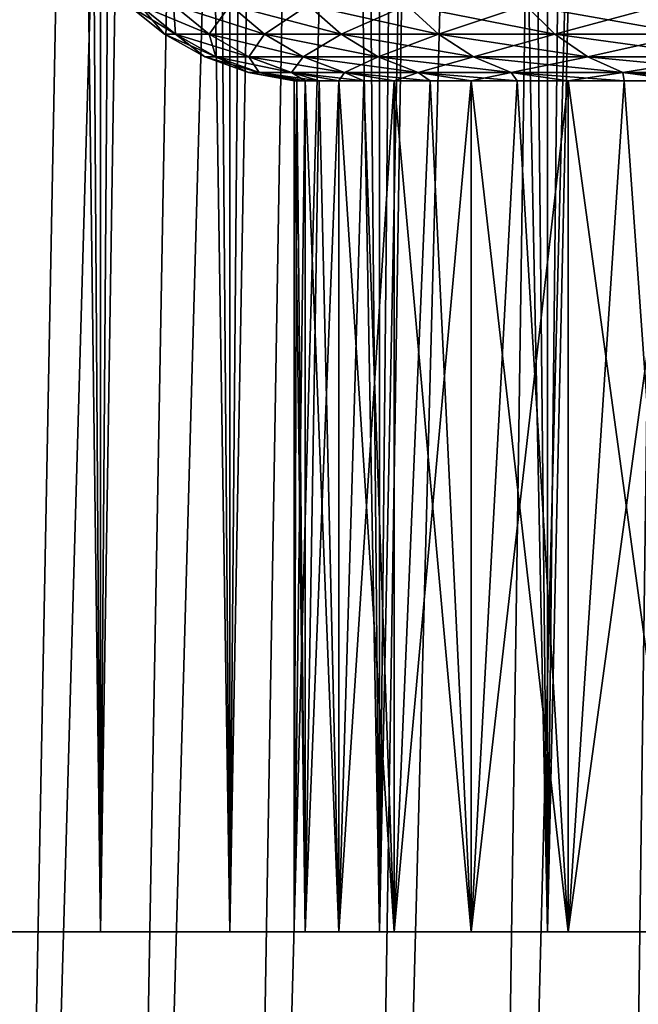
# Model space of a CAD drawing. Units: millimetres. Extents: x -262 to 83, y -8 to 528.
# Drawn here: x -248 to -246, y 294 to 298 of the extents above; entities that cross this region are included whole.
import ezdxf

# ---------------------------------------------------------------- set-up
doc = ezdxf.new("R2010")
doc.units = ezdxf.units.MM
doc.header["$LTSCALE"] = 127.314815
for name, color, linetype in [('106', 7, 'CONTINUOUS'), ('111', 7, 'CONTINUOUS'), ('112', 7, 'CONTINUOUS'), ('169', 7, 'CONTINUOUS'), ('170', 7, 'CONTINUOUS'), ('173', 7, 'CONTINUOUS'), ('174', 7, 'CONTINUOUS'), ('203', 7, 'CONTINUOUS'), ('205', 7, 'CONTINUOUS')]:
    doc.layers.add(name, color=color, linetype=linetype)

msp = doc.modelspace()

# ---------------------------------------------------------------- linework, layer by layer
at = {"layer": '106', "color": 9, "linetype": 'Continuous', "true_color": 0xc8c8c8}
for points in [[(-247.8111, 294.5, 3.352), (-247.4319, 294.5, 4.1251), (-247.8111, 294.5, -3.352), (-247.8111, 294.5, 3.352)], [(-247.8111, 294.5, -3.352), (-247.4319, 294.5, 4.1251), (-247.4319, 294.5, -4.1251), (-247.8111, 294.5, -3.352)], [(-247.4319, 294.5, 4.1251), (-246.9765, 294.5, 4.8558), (-247.4319, 294.5, -4.1251), (-247.4319, 294.5, 4.1251)], [(-247.4319, 294.5, -4.1251), (-246.9765, 294.5, 4.8558), (-246.9765, 294.5, -4.8558), (-247.4319, 294.5, -4.1251)], [(-246.9765, 294.5, 4.8558), (-246.4494, 294.5, 5.5367), (-246.7104, 294.5, 0.7299), (-246.9765, 294.5, 4.8558)], [(-246.9765, 294.5, -4.8558), (-246.9765, 294.5, 4.8558), (-246.75, 294.5), (-246.9765, 294.5, -4.8558)], [(-246.75, 294.5), (-246.9765, 294.5, 4.8558), (-246.7104, 294.5, 0.7299), (-246.75, 294.5)], [(-246.4494, 294.5, -5.5367), (-246.9765, 294.5, -4.8558), (-246.5922, 294.5, -1.4511), (-246.4494, 294.5, -5.5367)], [(-246.5922, 294.5, -1.4511), (-246.9765, 294.5, -4.8558), (-246.7104, 294.5, -0.7299), (-246.5922, 294.5, -1.4511)], [(-246.7104, 294.5, -0.7299), (-246.9765, 294.5, -4.8558), (-246.75, 294.5), (-246.7104, 294.5, -0.7299)], [(-246.7104, 294.5, 0.7299), (-246.4494, 294.5, 5.5367), (-246.5922, 294.5, 1.4511), (-246.7104, 294.5, 0.7299)], [(-246.5922, 294.5, 1.4511), (-246.4494, 294.5, 5.5367), (-246.3967, 294.5, 2.1553), (-246.5922, 294.5, 1.4511)], [(-246.3967, 294.5, -2.1553), (-246.4494, 294.5, -5.5367), (-246.5922, 294.5, -1.4511), (-246.3967, 294.5, -2.1553)], [(-246.4494, 294.5, 5.5367), (-245.8562, 294.5, 6.1607), (-246.3967, 294.5, 2.1553), (-246.4494, 294.5, 5.5367)], [(-245.8562, 294.5, -6.1607), (-246.4494, 294.5, -5.5367), (-246.1262, 294.5, -2.8342), (-245.8562, 294.5, -6.1607)], [(-246.1262, 294.5, -2.8342), (-246.4494, 294.5, -5.5367), (-246.3967, 294.5, -2.1553), (-246.1262, 294.5, -2.8342)], [(-246.3967, 294.5, 2.1553), (-245.8562, 294.5, 6.1607), (-246.1262, 294.5, 2.8342), (-246.3967, 294.5, 2.1553)], [(-246.1262, 294.5, 2.8342), (-245.8562, 294.5, 6.1607), (-245.7838, 294.5, 3.48), (-246.1262, 294.5, 2.8342)], [(-245.7838, 294.5, -3.48), (-245.8562, 294.5, -6.1607), (-246.1262, 294.5, -2.8342), (-245.7838, 294.5, -3.48)], [(-245.8562, 294.5, 6.1607), (-245.2029, 294.5, 6.7216), (-245.7838, 294.5, 3.48), (-245.8562, 294.5, 6.1607)], [(-245.2029, 294.5, -6.7216), (-245.8562, 294.5, -6.1607), (-245.3736, 294.5, -4.0849), (-245.2029, 294.5, -6.7216)], [(-245.3736, 294.5, -4.0849), (-245.8562, 294.5, -6.1607), (-245.7838, 294.5, -3.48), (-245.3736, 294.5, -4.0849)], [(-245.7838, 294.5, 3.48), (-245.2029, 294.5, 6.7216), (-245.3736, 294.5, 4.0849), (-245.7838, 294.5, 3.48)]]:
    msp.add_3dface(points, dxfattribs=at)
at = {"layer": '111', "color": 9, "linetype": 'Continuous', "true_color": 0xc8c8c8}
for points in [[(-247.2946, 297.7662, 0.7667), (-247.3348, 297.7662, 0), (-247.1675, 297.6644, 0.7533), (-247.2946, 297.7662, 0.7667)], [(-247.1675, 297.6644, 0.7533), (-247.3348, 297.7662, 0), (-247.2069, 297.6644, 0), (-247.1675, 297.6644, 0.7533)], [(-247.1745, 297.7662, 1.525), (-247.2946, 297.7662, 0.7667), (-247.0495, 297.6644, 1.4984), (-247.1745, 297.7662, 1.525)], [(-247.0495, 297.6644, 1.4984), (-247.2946, 297.7662, 0.7667), (-247.1675, 297.6644, 0.7533), (-247.0495, 297.6644, 1.4984)], [(-246.9758, 297.7662, 2.2666), (-247.1745, 297.7662, 1.525), (-246.8542, 297.6644, 2.2271), (-246.9758, 297.7662, 2.2666)], [(-246.8542, 297.6644, 2.2271), (-247.1745, 297.7662, 1.525), (-247.0495, 297.6644, 1.4984), (-246.8542, 297.6644, 2.2271)], [(-246.7006, 297.7662, 2.9833), (-246.9758, 297.7662, 2.2666), (-246.5839, 297.6644, 2.9313), (-246.7006, 297.7662, 2.9833)], [(-246.5839, 297.6644, 2.9313), (-246.9758, 297.7662, 2.2666), (-246.8542, 297.6644, 2.2271), (-246.5839, 297.6644, 2.9313)], [(-246.3521, 297.7662, 3.6674), (-246.7006, 297.7662, 2.9833), (-246.2414, 297.6644, 3.6035), (-246.3521, 297.7662, 3.6674)], [(-246.2414, 297.6644, 3.6035), (-246.7006, 297.7662, 2.9833), (-246.5839, 297.6644, 2.9313), (-246.2414, 297.6644, 3.6035)], [(-245.9339, 297.7662, 4.3113), (-246.3521, 297.7662, 3.6674), (-245.8305, 297.6644, 4.2361), (-245.9339, 297.7662, 4.3113)], [(-245.8305, 297.6644, 4.2361), (-246.3521, 297.7662, 3.6674), (-246.2414, 297.6644, 3.6035), (-245.8305, 297.6644, 4.2361)], [(-245.4508, 297.7662, 4.9079), (-245.9339, 297.7662, 4.3113), (-245.3558, 297.6644, 4.8224), (-245.4508, 297.7662, 4.9079)], [(-245.3558, 297.6644, 4.8224), (-245.9339, 297.7662, 4.3113), (-245.8305, 297.6644, 4.2361), (-245.3558, 297.6644, 4.8224)], [(-247.1675, 297.6644, 0.7533), (-247.2069, 297.6644, 0), (-247.0256, 297.5848, 0.7384), (-247.1675, 297.6644, 0.7533)], [(-247.0256, 297.5848, 0.7384), (-247.2069, 297.6644, 0), (-247.0643, 297.5848, 0), (-247.0256, 297.5848, 0.7384)], [(-247.0495, 297.6644, 1.4984), (-247.1675, 297.6644, 0.7533), (-246.9099, 297.5848, 1.4687), (-247.0495, 297.6644, 1.4984)], [(-246.9099, 297.5848, 1.4687), (-247.1675, 297.6644, 0.7533), (-247.0256, 297.5848, 0.7384), (-246.9099, 297.5848, 1.4687)], [(-246.8542, 297.6644, 2.2271), (-247.0495, 297.6644, 1.4984), (-246.7185, 297.5848, 2.183), (-246.8542, 297.6644, 2.2271)], [(-246.7185, 297.5848, 2.183), (-247.0495, 297.6644, 1.4984), (-246.9099, 297.5848, 1.4687), (-246.7185, 297.5848, 2.183)], [(-246.5839, 297.6644, 2.9313), (-246.8542, 297.6644, 2.2271), (-246.4535, 297.5848, 2.8733), (-246.5839, 297.6644, 2.9313)], [(-246.4535, 297.5848, 2.8733), (-246.8542, 297.6644, 2.2271), (-246.7185, 297.5848, 2.183), (-246.4535, 297.5848, 2.8733)], [(-246.2414, 297.6644, 3.6035), (-246.5839, 297.6644, 2.9313), (-246.1178, 297.5848, 3.5321), (-246.2414, 297.6644, 3.6035)], [(-246.1178, 297.5848, 3.5321), (-246.5839, 297.6644, 2.9313), (-246.4535, 297.5848, 2.8733), (-246.1178, 297.5848, 3.5321)], [(-245.8305, 297.6644, 4.2361), (-246.2414, 297.6644, 3.6035), (-245.7151, 297.5848, 4.1523), (-245.8305, 297.6644, 4.2361)], [(-245.7151, 297.5848, 4.1523), (-246.2414, 297.6644, 3.6035), (-246.1178, 297.5848, 3.5321), (-245.7151, 297.5848, 4.1523)], [(-245.3558, 297.6644, 4.8224), (-245.8305, 297.6644, 4.2361), (-245.2498, 297.5848, 4.7269), (-245.3558, 297.6644, 4.8224)], [(-245.2498, 297.5848, 4.7269), (-245.8305, 297.6644, 4.2361), (-245.7151, 297.5848, 4.1523), (-245.2498, 297.5848, 4.7269)], [(-247.0256, 297.5848, 0.7384), (-247.0643, 297.5848, 0), (-246.8727, 297.5295, 0.7223), (-247.0256, 297.5848, 0.7384)], [(-246.8727, 297.5295, 0.7223), (-247.0643, 297.5848, 0), (-246.9105, 297.5295, 0), (-246.8727, 297.5295, 0.7223)], [(-246.9099, 297.5848, 1.4687), (-247.0256, 297.5848, 0.7384), (-246.7595, 297.5295, 1.4368), (-246.9099, 297.5848, 1.4687)], [(-246.7595, 297.5295, 1.4368), (-247.0256, 297.5848, 0.7384), (-246.8727, 297.5295, 0.7223), (-246.7595, 297.5295, 1.4368)], [(-246.7185, 297.5848, 2.183), (-246.9099, 297.5848, 1.4687), (-246.5723, 297.5295, 2.1355), (-246.7185, 297.5848, 2.183)], [(-246.5723, 297.5295, 2.1355), (-246.9099, 297.5848, 1.4687), (-246.7595, 297.5295, 1.4368), (-246.5723, 297.5295, 2.1355)], [(-246.4535, 297.5848, 2.8733), (-246.7185, 297.5848, 2.183), (-246.3131, 297.5295, 2.8108), (-246.4535, 297.5848, 2.8733)], [(-246.3131, 297.5295, 2.8108), (-246.7185, 297.5848, 2.183), (-246.5723, 297.5295, 2.1355), (-246.3131, 297.5295, 2.8108)], [(-246.1178, 297.5848, 3.5321), (-246.4535, 297.5848, 2.8733), (-245.9847, 297.5295, 3.4553), (-246.1178, 297.5848, 3.5321)], [(-245.9847, 297.5295, 3.4553), (-246.4535, 297.5848, 2.8733), (-246.3131, 297.5295, 2.8108), (-245.9847, 297.5295, 3.4553)], [(-245.7151, 297.5848, 4.1523), (-246.1178, 297.5848, 3.5321), (-245.5907, 297.5295, 4.0619), (-245.7151, 297.5848, 4.1523)], [(-245.5907, 297.5295, 4.0619), (-246.1178, 297.5848, 3.5321), (-245.9847, 297.5295, 3.4553), (-245.5907, 297.5295, 4.0619)], [(-245.2498, 297.5848, 4.7269), (-245.7151, 297.5848, 4.1523), (-245.1355, 297.5295, 4.624), (-245.2498, 297.5848, 4.7269)], [(-245.1355, 297.5295, 4.624), (-245.7151, 297.5848, 4.1523), (-245.5907, 297.5295, 4.0619), (-245.1355, 297.5295, 4.624)], [(-246.8727, 297.5295, 0.7223), (-246.9105, 297.5295, 0), (-246.7401, 297.5, 0.3654), (-246.8727, 297.5295, 0.7223)], [(-246.7401, 297.5, 0.3654), (-246.9105, 297.5295, 0), (-246.75, 297.5), (-246.7401, 297.5, 0.3654)], [(-246.7595, 297.5295, 1.4368), (-246.8727, 297.5295, 0.7223), (-246.6611, 297.5, 1.092), (-246.7595, 297.5295, 1.4368)], [(-246.6611, 297.5, 1.092), (-246.8727, 297.5295, 0.7223), (-246.7104, 297.5, 0.7299), (-246.6611, 297.5, 1.092)], [(-246.7104, 297.5, 0.7299), (-246.8727, 297.5295, 0.7223), (-246.7401, 297.5, 0.3654), (-246.7104, 297.5, 0.7299)], [(-246.5723, 297.5295, 2.1355), (-246.7595, 297.5295, 1.4368), (-246.504, 297.5, 1.8058), (-246.5723, 297.5295, 2.1355)], [(-246.504, 297.5, 1.8058), (-246.7595, 297.5295, 1.4368), (-246.5922, 297.5, 1.4511), (-246.504, 297.5, 1.8058)], [(-246.5922, 297.5, 1.4511), (-246.7595, 297.5295, 1.4368), (-246.6611, 297.5, 1.092), (-246.5922, 297.5, 1.4511)], [(-246.3131, 297.5295, 2.8108), (-246.5723, 297.5295, 2.1355), (-246.2706, 297.5, 2.4985), (-246.3131, 297.5295, 2.8108)], [(-246.2706, 297.5, 2.4985), (-246.5723, 297.5295, 2.1355), (-246.3967, 297.5, 2.1553), (-246.2706, 297.5, 2.4985)], [(-246.3967, 297.5, 2.1553), (-246.5723, 297.5295, 2.1355), (-246.504, 297.5, 1.8058), (-246.3967, 297.5, 2.1553)], [(-245.9847, 297.5295, 3.4553), (-246.3131, 297.5295, 2.8108), (-245.9637, 297.5, 3.1618), (-245.9847, 297.5295, 3.4553)], [(-245.9637, 297.5, 3.1618), (-246.3131, 297.5295, 2.8108), (-246.1262, 297.5, 2.8342), (-245.9637, 297.5, 3.1618)], [(-246.1262, 297.5, 2.8342), (-246.3131, 297.5295, 2.8108), (-246.2706, 297.5, 2.4985), (-246.1262, 297.5, 2.8342)], [(-245.5907, 297.5295, 4.0619), (-245.9847, 297.5295, 3.4553), (-245.5869, 297.5, 3.788), (-245.5907, 297.5295, 4.0619)], [(-245.5869, 297.5, 3.788), (-245.9847, 297.5295, 3.4553), (-245.7838, 297.5, 3.48), (-245.5869, 297.5, 3.788)], [(-245.7838, 297.5, 3.48), (-245.9847, 297.5295, 3.4553), (-245.9637, 297.5, 3.1618), (-245.7838, 297.5, 3.48)], [(-245.1355, 297.5295, 4.624), (-245.5907, 297.5295, 4.0619), (-245.1446, 297.5, 4.3698), (-245.1355, 297.5295, 4.624)], [(-245.1446, 297.5, 4.3698), (-245.5907, 297.5295, 4.0619), (-245.3736, 297.5, 4.0849), (-245.1446, 297.5, 4.3698)], [(-245.3736, 297.5, 4.0849), (-245.5907, 297.5295, 4.0619), (-245.5869, 297.5, 3.788), (-245.3736, 297.5, 4.0849)]]:
    msp.add_3dface(points, dxfattribs=at)
at = {"layer": '112', "color": 9, "linetype": 'Continuous', "true_color": 0xc8c8c8}
for points in [[(-247.2069, 297.6644, 0), (-247.3348, 297.7662, 0), (-247.2946, 297.7662, -0.7667), (-247.2069, 297.6644, 0)], [(-247.2069, 297.6644, 0), (-247.2946, 297.7662, -0.7667), (-247.1675, 297.6644, -0.7533), (-247.2069, 297.6644, 0)], [(-247.2946, 297.7662, -0.7667), (-247.1745, 297.7662, -1.525), (-247.1675, 297.6644, -0.7533), (-247.2946, 297.7662, -0.7667)], [(-247.1745, 297.7662, -1.525), (-246.9758, 297.7662, -2.2666), (-247.0495, 297.6644, -1.4984), (-247.1745, 297.7662, -1.525)], [(-247.1675, 297.6644, -0.7533), (-247.1745, 297.7662, -1.525), (-247.0495, 297.6644, -1.4984), (-247.1675, 297.6644, -0.7533)], [(-247.0495, 297.6644, -1.4984), (-246.9758, 297.7662, -2.2666), (-246.8542, 297.6644, -2.2271), (-247.0495, 297.6644, -1.4984)], [(-246.9758, 297.7662, -2.2666), (-246.7006, 297.7662, -2.9833), (-246.8542, 297.6644, -2.2271), (-246.9758, 297.7662, -2.2666)], [(-246.8542, 297.6644, -2.2271), (-246.7006, 297.7662, -2.9833), (-246.5839, 297.6644, -2.9313), (-246.8542, 297.6644, -2.2271)], [(-246.7006, 297.7662, -2.9833), (-246.3521, 297.7662, -3.6674), (-246.5839, 297.6644, -2.9313), (-246.7006, 297.7662, -2.9833)], [(-246.5839, 297.6644, -2.9313), (-246.3521, 297.7662, -3.6674), (-246.2414, 297.6644, -3.6035), (-246.5839, 297.6644, -2.9313)], [(-246.3521, 297.7662, -3.6674), (-245.9339, 297.7662, -4.3113), (-246.2414, 297.6644, -3.6035), (-246.3521, 297.7662, -3.6674)], [(-246.2414, 297.6644, -3.6035), (-245.9339, 297.7662, -4.3113), (-245.8305, 297.6644, -4.2361), (-246.2414, 297.6644, -3.6035)], [(-245.9339, 297.7662, -4.3113), (-245.4508, 297.7662, -4.9079), (-245.8305, 297.6644, -4.2361), (-245.9339, 297.7662, -4.3113)], [(-245.8305, 297.6644, -4.2361), (-245.4508, 297.7662, -4.9079), (-245.3558, 297.6644, -4.8224), (-245.8305, 297.6644, -4.2361)], [(-247.0643, 297.5848, 0), (-247.2069, 297.6644, 0), (-247.1675, 297.6644, -0.7533), (-247.0643, 297.5848, 0)], [(-247.0643, 297.5848, 0), (-247.1675, 297.6644, -0.7533), (-247.0256, 297.5848, -0.7384), (-247.0643, 297.5848, 0)], [(-247.1675, 297.6644, -0.7533), (-247.0495, 297.6644, -1.4984), (-247.0256, 297.5848, -0.7384), (-247.1675, 297.6644, -0.7533)], [(-247.0495, 297.6644, -1.4984), (-246.8542, 297.6644, -2.2271), (-246.9099, 297.5848, -1.4687), (-247.0495, 297.6644, -1.4984)], [(-247.0256, 297.5848, -0.7384), (-247.0495, 297.6644, -1.4984), (-246.9099, 297.5848, -1.4687), (-247.0256, 297.5848, -0.7384)], [(-246.9099, 297.5848, -1.4687), (-246.8542, 297.6644, -2.2271), (-246.7185, 297.5848, -2.183), (-246.9099, 297.5848, -1.4687)], [(-246.8542, 297.6644, -2.2271), (-246.5839, 297.6644, -2.9313), (-246.7185, 297.5848, -2.183), (-246.8542, 297.6644, -2.2271)], [(-246.7185, 297.5848, -2.183), (-246.5839, 297.6644, -2.9313), (-246.4535, 297.5848, -2.8733), (-246.7185, 297.5848, -2.183)], [(-246.5839, 297.6644, -2.9313), (-246.2414, 297.6644, -3.6035), (-246.4535, 297.5848, -2.8733), (-246.5839, 297.6644, -2.9313)], [(-246.4535, 297.5848, -2.8733), (-246.2414, 297.6644, -3.6035), (-246.1178, 297.5848, -3.5321), (-246.4535, 297.5848, -2.8733)], [(-246.2414, 297.6644, -3.6035), (-245.8305, 297.6644, -4.2361), (-246.1178, 297.5848, -3.5321), (-246.2414, 297.6644, -3.6035)], [(-246.1178, 297.5848, -3.5321), (-245.8305, 297.6644, -4.2361), (-245.7151, 297.5848, -4.1523), (-246.1178, 297.5848, -3.5321)], [(-245.8305, 297.6644, -4.2361), (-245.3558, 297.6644, -4.8224), (-245.7151, 297.5848, -4.1523), (-245.8305, 297.6644, -4.2361)], [(-245.7151, 297.5848, -4.1523), (-245.3558, 297.6644, -4.8224), (-245.2498, 297.5848, -4.7269), (-245.7151, 297.5848, -4.1523)], [(-246.9105, 297.5295, 0), (-247.0643, 297.5848, 0), (-247.0256, 297.5848, -0.7384), (-246.9105, 297.5295, 0)], [(-246.9105, 297.5295, 0), (-247.0256, 297.5848, -0.7384), (-246.8727, 297.5295, -0.7223), (-246.9105, 297.5295, 0)], [(-247.0256, 297.5848, -0.7384), (-246.9099, 297.5848, -1.4687), (-246.8727, 297.5295, -0.7223), (-247.0256, 297.5848, -0.7384)], [(-246.9099, 297.5848, -1.4687), (-246.7185, 297.5848, -2.183), (-246.7595, 297.5295, -1.4368), (-246.9099, 297.5848, -1.4687)], [(-246.8727, 297.5295, -0.7223), (-246.9099, 297.5848, -1.4687), (-246.7595, 297.5295, -1.4368), (-246.8727, 297.5295, -0.7223)], [(-246.7595, 297.5295, -1.4368), (-246.7185, 297.5848, -2.183), (-246.5723, 297.5295, -2.1355), (-246.7595, 297.5295, -1.4368)], [(-246.7185, 297.5848, -2.183), (-246.4535, 297.5848, -2.8733), (-246.5723, 297.5295, -2.1355), (-246.7185, 297.5848, -2.183)], [(-246.5723, 297.5295, -2.1355), (-246.4535, 297.5848, -2.8733), (-246.3131, 297.5295, -2.8108), (-246.5723, 297.5295, -2.1355)], [(-246.4535, 297.5848, -2.8733), (-246.1178, 297.5848, -3.5321), (-246.3131, 297.5295, -2.8108), (-246.4535, 297.5848, -2.8733)], [(-246.3131, 297.5295, -2.8108), (-246.1178, 297.5848, -3.5321), (-245.9847, 297.5295, -3.4553), (-246.3131, 297.5295, -2.8108)], [(-246.1178, 297.5848, -3.5321), (-245.7151, 297.5848, -4.1523), (-245.9847, 297.5295, -3.4553), (-246.1178, 297.5848, -3.5321)], [(-245.9847, 297.5295, -3.4553), (-245.7151, 297.5848, -4.1523), (-245.5907, 297.5295, -4.0619), (-245.9847, 297.5295, -3.4553)], [(-245.7151, 297.5848, -4.1523), (-245.2498, 297.5848, -4.7269), (-245.5907, 297.5295, -4.0619), (-245.7151, 297.5848, -4.1523)], [(-245.5907, 297.5295, -4.0619), (-245.2498, 297.5848, -4.7269), (-245.1355, 297.5295, -4.624), (-245.5907, 297.5295, -4.0619)], [(-246.75, 297.5), (-246.9105, 297.5295, 0), (-246.8727, 297.5295, -0.7223), (-246.75, 297.5)], [(-246.75, 297.5), (-246.8727, 297.5295, -0.7223), (-246.7401, 297.5, -0.3654), (-246.75, 297.5)], [(-246.8727, 297.5295, -0.7223), (-246.7595, 297.5295, -1.4368), (-246.7104, 297.5, -0.7299), (-246.8727, 297.5295, -0.7223)], [(-246.7401, 297.5, -0.3654), (-246.8727, 297.5295, -0.7223), (-246.7104, 297.5, -0.7299), (-246.7401, 297.5, -0.3654)], [(-246.7595, 297.5295, -1.4368), (-246.5723, 297.5295, -2.1355), (-246.5922, 297.5, -1.4511), (-246.7595, 297.5295, -1.4368)], [(-246.7104, 297.5, -0.7299), (-246.7595, 297.5295, -1.4368), (-246.6611, 297.5, -1.092), (-246.7104, 297.5, -0.7299)], [(-246.6611, 297.5, -1.092), (-246.7595, 297.5295, -1.4368), (-246.5922, 297.5, -1.4511), (-246.6611, 297.5, -1.092)], [(-246.5922, 297.5, -1.4511), (-246.5723, 297.5295, -2.1355), (-246.504, 297.5, -1.8058), (-246.5922, 297.5, -1.4511)], [(-246.5723, 297.5295, -2.1355), (-246.3131, 297.5295, -2.8108), (-246.3967, 297.5, -2.1553), (-246.5723, 297.5295, -2.1355)], [(-246.504, 297.5, -1.8058), (-246.5723, 297.5295, -2.1355), (-246.3967, 297.5, -2.1553), (-246.504, 297.5, -1.8058)], [(-246.3967, 297.5, -2.1553), (-246.3131, 297.5295, -2.8108), (-246.2706, 297.5, -2.4985), (-246.3967, 297.5, -2.1553)], [(-246.3131, 297.5295, -2.8108), (-245.9847, 297.5295, -3.4553), (-246.1262, 297.5, -2.8342), (-246.3131, 297.5295, -2.8108)], [(-246.2706, 297.5, -2.4985), (-246.3131, 297.5295, -2.8108), (-246.1262, 297.5, -2.8342), (-246.2706, 297.5, -2.4985)], [(-246.1262, 297.5, -2.8342), (-245.9847, 297.5295, -3.4553), (-245.9637, 297.5, -3.1618), (-246.1262, 297.5, -2.8342)], [(-245.9847, 297.5295, -3.4553), (-245.5907, 297.5295, -4.0619), (-245.7838, 297.5, -3.48), (-245.9847, 297.5295, -3.4553)], [(-245.9637, 297.5, -3.1618), (-245.9847, 297.5295, -3.4553), (-245.7838, 297.5, -3.48), (-245.9637, 297.5, -3.1618)], [(-245.7838, 297.5, -3.48), (-245.5907, 297.5295, -4.0619), (-245.5869, 297.5, -3.788), (-245.7838, 297.5, -3.48)], [(-245.5907, 297.5295, -4.0619), (-245.1355, 297.5295, -4.624), (-245.3736, 297.5, -4.0849), (-245.5907, 297.5295, -4.0619)], [(-245.5869, 297.5, -3.788), (-245.5907, 297.5295, -4.0619), (-245.3736, 297.5, -4.0849), (-245.5869, 297.5, -3.788)]]:
    msp.add_3dface(points, dxfattribs=at)
at = {"layer": '169', "color": 253, "linetype": 'Continuous', "true_color": 0xaaaaaa}
for points in [[(-248.5918, 285.0922, 7.8325), (-248.2209, 285.0922, 8.2209), (-247.4545, 323.0656, 7.1079), (-248.5918, 285.0922, 7.8325)], [(-247.7843, 323.0656, 6.7451), (-248.5918, 285.0922, 7.8325), (-247.4545, 323.0656, 7.1079), (-247.7843, 323.0656, 6.7451)], [(-248.2209, 285.0922, 8.2209), (-247.8325, 285.0922, 8.5918), (-247.1079, 323.0656, 7.4545), (-248.2209, 285.0922, 8.2209)], [(-247.4545, 323.0656, 7.1079), (-248.2209, 285.0922, 8.2209), (-247.1079, 323.0656, 7.4545), (-247.4545, 323.0656, 7.1079)], [(-247.8325, 285.0922, 8.5918), (-247.4273, 285.0922, 8.9444), (-246.7451, 323.0656, 7.7843), (-247.8325, 285.0922, 8.5918)], [(-247.1079, 323.0656, 7.4545), (-247.8325, 285.0922, 8.5918), (-246.7451, 323.0656, 7.7843), (-247.1079, 323.0656, 7.4545)], [(-247.4273, 285.0922, 8.9444), (-247.0063, 285.0922, 9.2779), (-246.3671, 323.0656, 8.0964), (-247.4273, 285.0922, 8.9444)], [(-246.7451, 323.0656, 7.7843), (-247.4273, 285.0922, 8.9444), (-246.3671, 323.0656, 8.0964), (-246.7451, 323.0656, 7.7843)], [(-247.0063, 285.0922, 9.2779), (-246.5703, 285.0922, 9.5916), (-245.9746, 323.0656, 8.3902), (-247.0063, 285.0922, 9.2779)], [(-246.3671, 323.0656, 8.0964), (-247.0063, 285.0922, 9.2779), (-245.9746, 323.0656, 8.3902), (-246.3671, 323.0656, 8.0964)], [(-246.5703, 285.0922, 9.5916), (-246.1204, 285.0922, 9.8847), (-245.5686, 323.0656, 8.665), (-246.5703, 285.0922, 9.5916)], [(-245.9746, 323.0656, 8.3902), (-246.5703, 285.0922, 9.5916), (-245.5686, 323.0656, 8.665), (-245.9746, 323.0656, 8.3902)], [(-246.1204, 285.0922, 9.8847), (-245.6573, 285.0922, 10.1569), (-245.15, 323.0656, 8.9201), (-246.1204, 285.0922, 9.8847)], [(-245.5686, 323.0656, 8.665), (-246.1204, 285.0922, 9.8847), (-245.15, 323.0656, 8.9201), (-245.5686, 323.0656, 8.665)], [(-245.6573, 285.0922, 10.1569), (-245.1822, 285.0922, 10.4073), (-244.7198, 323.0656, 9.1551), (-245.6573, 285.0922, 10.1569)], [(-245.15, 323.0656, 8.9201), (-245.6573, 285.0922, 10.1569), (-244.7198, 323.0656, 9.1551), (-245.15, 323.0656, 8.9201)]]:
    msp.add_3dface(points, dxfattribs=at)
at = {"layer": '170', "color": 253, "linetype": 'Continuous', "true_color": 0xaaaaaa}
for points in [[(-247.6313, 324, 3.7433), (-247.8111, 294.5, 3.352), (-247.8112, 324, 3.352), (-247.6313, 324, 3.7433)], [(-247.4319, 294.5, 4.1251), (-247.8111, 294.5, 3.352), (-247.432, 324, 4.125), (-247.4319, 294.5, 4.1251)], [(-247.432, 324, 4.125), (-247.8111, 294.5, 3.352), (-247.6313, 324, 3.7433), (-247.432, 324, 4.125)], [(-247.2135, 324, 4.4962), (-247.4319, 294.5, 4.1251), (-247.432, 324, 4.125), (-247.2135, 324, 4.4962)], [(-246.9765, 294.5, 4.8558), (-247.4319, 294.5, 4.1251), (-246.9765, 324, 4.8558), (-246.9765, 294.5, 4.8558)], [(-246.9765, 324, 4.8558), (-247.4319, 294.5, 4.1251), (-247.2135, 324, 4.4962), (-246.9765, 324, 4.8558)], [(-246.4494, 294.5, 5.5367), (-246.9765, 294.5, 4.8558), (-246.4494, 324, 5.5367), (-246.4494, 294.5, 5.5367)], [(-246.4494, 324, 5.5367), (-246.9765, 294.5, 4.8558), (-246.7216, 324, 5.2029), (-246.4494, 324, 5.5367)], [(-246.7216, 324, 5.2029), (-246.9765, 294.5, 4.8558), (-246.9765, 324, 4.8558), (-246.7216, 324, 5.2029)], [(-245.8562, 294.5, 6.1607), (-246.4494, 294.5, 5.5367), (-245.8562, 324, 6.1607), (-245.8562, 294.5, 6.1607)], [(-245.8562, 324, 6.1607), (-246.4494, 294.5, 5.5367), (-246.1608, 324, 5.8562), (-245.8562, 324, 6.1607)], [(-246.1608, 324, 5.8562), (-246.4494, 294.5, 5.5367), (-246.4494, 324, 5.5367), (-246.1608, 324, 5.8562)], [(-245.2029, 294.5, 6.7216), (-245.8562, 294.5, 6.1607), (-245.2029, 324, 6.7216), (-245.2029, 294.5, 6.7216)], [(-245.2029, 324, 6.7216), (-245.8562, 294.5, 6.1607), (-245.5367, 324, 6.4494), (-245.2029, 324, 6.7216)], [(-245.5367, 324, 6.4494), (-245.8562, 294.5, 6.1607), (-245.8562, 324, 6.1607), (-245.5367, 324, 6.4494)]]:
    msp.add_3dface(points, dxfattribs=at)
at = {"layer": '173', "color": 253, "linetype": 'Continuous', "true_color": 0xaaaaaa}
for points in [[(-248.2209, 285.0922, -8.2209), (-248.5918, 285.0922, -7.8325), (-247.4545, 323.0656, -7.1079), (-248.2209, 285.0922, -8.2209)], [(-247.4545, 323.0656, -7.1079), (-248.5918, 285.0922, -7.8325), (-247.7843, 323.0656, -6.7451), (-247.4545, 323.0656, -7.1079)], [(-247.8325, 285.0922, -8.5918), (-248.2209, 285.0922, -8.2209), (-247.1079, 323.0656, -7.4545), (-247.8325, 285.0922, -8.5918)], [(-247.1079, 323.0656, -7.4545), (-248.2209, 285.0922, -8.2209), (-247.4545, 323.0656, -7.1079), (-247.1079, 323.0656, -7.4545)], [(-247.4273, 285.0922, -8.9444), (-247.8325, 285.0922, -8.5918), (-246.7451, 323.0656, -7.7843), (-247.4273, 285.0922, -8.9444)], [(-246.7451, 323.0656, -7.7843), (-247.8325, 285.0922, -8.5918), (-247.1079, 323.0656, -7.4545), (-246.7451, 323.0656, -7.7843)], [(-247.0063, 285.0922, -9.2779), (-247.4273, 285.0922, -8.9444), (-246.3671, 323.0656, -8.0964), (-247.0063, 285.0922, -9.2779)], [(-246.3671, 323.0656, -8.0964), (-247.4273, 285.0922, -8.9444), (-246.7451, 323.0656, -7.7843), (-246.3671, 323.0656, -8.0964)], [(-246.5703, 285.0922, -9.5916), (-247.0063, 285.0922, -9.2779), (-245.9746, 323.0656, -8.3902), (-246.5703, 285.0922, -9.5916)], [(-245.9746, 323.0656, -8.3902), (-247.0063, 285.0922, -9.2779), (-246.3671, 323.0656, -8.0964), (-245.9746, 323.0656, -8.3902)], [(-246.1204, 285.0922, -9.8847), (-246.5703, 285.0922, -9.5916), (-245.5686, 323.0656, -8.665), (-246.1204, 285.0922, -9.8847)], [(-245.5686, 323.0656, -8.665), (-246.5703, 285.0922, -9.5916), (-245.9746, 323.0656, -8.3902), (-245.5686, 323.0656, -8.665)], [(-245.6573, 285.0922, -10.1569), (-246.1204, 285.0922, -9.8847), (-245.15, 323.0656, -8.9201), (-245.6573, 285.0922, -10.1569)], [(-245.15, 323.0656, -8.9201), (-246.1204, 285.0922, -9.8847), (-245.5686, 323.0656, -8.665), (-245.15, 323.0656, -8.9201)], [(-245.1822, 285.0922, -10.4073), (-245.6573, 285.0922, -10.1569), (-244.7198, 323.0656, -9.1551), (-245.1822, 285.0922, -10.4073)], [(-244.7198, 323.0656, -9.1551), (-245.6573, 285.0922, -10.1569), (-245.15, 323.0656, -8.9201), (-244.7198, 323.0656, -9.1551)]]:
    msp.add_3dface(points, dxfattribs=at)
at = {"layer": '174', "color": 253, "linetype": 'Continuous', "true_color": 0xaaaaaa}
for points in [[(-247.8111, 294.5, -3.352), (-247.4319, 294.5, -4.1251), (-247.8112, 324, -3.352), (-247.8111, 294.5, -3.352)], [(-247.8112, 324, -3.352), (-247.4319, 294.5, -4.1251), (-247.6313, 324, -3.7433), (-247.8112, 324, -3.352)], [(-247.6313, 324, -3.7433), (-247.4319, 294.5, -4.1251), (-247.432, 324, -4.125), (-247.6313, 324, -3.7433)], [(-247.4319, 294.5, -4.1251), (-246.9765, 294.5, -4.8558), (-247.432, 324, -4.125), (-247.4319, 294.5, -4.1251)], [(-247.432, 324, -4.125), (-246.9765, 294.5, -4.8558), (-247.2135, 324, -4.4962), (-247.432, 324, -4.125)], [(-247.2135, 324, -4.4962), (-246.9765, 294.5, -4.8558), (-246.9765, 324, -4.8558), (-247.2135, 324, -4.4962)], [(-246.9765, 294.5, -4.8558), (-246.4494, 294.5, -5.5367), (-246.9765, 324, -4.8558), (-246.9765, 294.5, -4.8558)], [(-246.9765, 324, -4.8558), (-246.4494, 294.5, -5.5367), (-246.7216, 324, -5.2029), (-246.9765, 324, -4.8558)], [(-246.7216, 324, -5.2029), (-246.4494, 294.5, -5.5367), (-246.4494, 324, -5.5367), (-246.7216, 324, -5.2029)], [(-246.4494, 294.5, -5.5367), (-245.8562, 294.5, -6.1607), (-246.4494, 324, -5.5367), (-246.4494, 294.5, -5.5367)], [(-246.4494, 324, -5.5367), (-245.8562, 294.5, -6.1607), (-246.1608, 324, -5.8562), (-246.4494, 324, -5.5367)], [(-246.1608, 324, -5.8562), (-245.8562, 294.5, -6.1607), (-245.8562, 324, -6.1607), (-246.1608, 324, -5.8562)], [(-245.8562, 294.5, -6.1607), (-245.2029, 294.5, -6.7216), (-245.8562, 324, -6.1607), (-245.8562, 294.5, -6.1607)], [(-245.8562, 324, -6.1607), (-245.2029, 294.5, -6.7216), (-245.5367, 324, -6.4494), (-245.8562, 324, -6.1607)]]:
    msp.add_3dface(points, dxfattribs=at)
at = {"layer": '203', "color": 9, "linetype": 'Continuous', "true_color": 0xc8c8c8}
for points in [[(-246.75, 294.5), (-246.7104, 294.5, 0.7299), (-246.75, 297.5), (-246.75, 294.5)], [(-246.7104, 294.5, 0.7299), (-246.7401, 297.5, 0.3654), (-246.75, 297.5), (-246.7104, 294.5, 0.7299)], [(-246.7104, 294.5, 0.7299), (-246.7104, 297.5, 0.7299), (-246.7401, 297.5, 0.3654), (-246.7104, 294.5, 0.7299)], [(-246.7104, 294.5, 0.7299), (-246.5922, 294.5, 1.4511), (-246.7104, 297.5, 0.7299), (-246.7104, 294.5, 0.7299)], [(-246.5922, 294.5, 1.4511), (-246.6611, 297.5, 1.092), (-246.7104, 297.5, 0.7299), (-246.5922, 294.5, 1.4511)], [(-246.5922, 294.5, 1.4511), (-246.5922, 297.5, 1.4511), (-246.6611, 297.5, 1.092), (-246.5922, 294.5, 1.4511)], [(-246.5922, 294.5, 1.4511), (-246.3967, 294.5, 2.1553), (-246.5922, 297.5, 1.4511), (-246.5922, 294.5, 1.4511)], [(-246.3967, 294.5, 2.1553), (-246.504, 297.5, 1.8058), (-246.5922, 297.5, 1.4511), (-246.3967, 294.5, 2.1553)], [(-246.3967, 294.5, 2.1553), (-246.3967, 297.5, 2.1553), (-246.504, 297.5, 1.8058), (-246.3967, 294.5, 2.1553)], [(-246.3967, 294.5, 2.1553), (-246.1262, 294.5, 2.8342), (-246.3967, 297.5, 2.1553), (-246.3967, 294.5, 2.1553)], [(-246.1262, 294.5, 2.8342), (-246.2706, 297.5, 2.4985), (-246.3967, 297.5, 2.1553), (-246.1262, 294.5, 2.8342)], [(-246.1262, 294.5, 2.8342), (-246.1262, 297.5, 2.8342), (-246.2706, 297.5, 2.4985), (-246.1262, 294.5, 2.8342)], [(-246.1262, 294.5, 2.8342), (-245.7838, 294.5, 3.48), (-246.1262, 297.5, 2.8342), (-246.1262, 294.5, 2.8342)], [(-245.7838, 294.5, 3.48), (-245.9637, 297.5, 3.1618), (-246.1262, 297.5, 2.8342), (-245.7838, 294.5, 3.48)], [(-245.7838, 294.5, 3.48), (-245.7838, 297.5, 3.48), (-245.9637, 297.5, 3.1618), (-245.7838, 294.5, 3.48)], [(-245.7838, 294.5, 3.48), (-245.3736, 294.5, 4.0849), (-245.7838, 297.5, 3.48), (-245.7838, 294.5, 3.48)], [(-245.3736, 294.5, 4.0849), (-245.5869, 297.5, 3.788), (-245.7838, 297.5, 3.48), (-245.3736, 294.5, 4.0849)], [(-245.3736, 294.5, 4.0849), (-245.3736, 297.5, 4.0849), (-245.5869, 297.5, 3.788), (-245.3736, 294.5, 4.0849)]]:
    msp.add_3dface(points, dxfattribs=at)
at = {"layer": '205', "color": 9, "linetype": 'Continuous', "true_color": 0xc8c8c8}
for points in [[(-246.7104, 294.5, -0.7299), (-246.75, 294.5), (-246.7104, 297.5, -0.7299), (-246.7104, 294.5, -0.7299)], [(-246.75, 294.5), (-246.75, 297.5), (-246.7401, 297.5, -0.3654), (-246.75, 294.5)], [(-246.75, 294.5), (-246.7401, 297.5, -0.3654), (-246.7104, 297.5, -0.7299), (-246.75, 294.5)], [(-246.5922, 294.5, -1.4511), (-246.7104, 294.5, -0.7299), (-246.5922, 297.5, -1.4511), (-246.5922, 294.5, -1.4511)], [(-246.7104, 294.5, -0.7299), (-246.7104, 297.5, -0.7299), (-246.6611, 297.5, -1.092), (-246.7104, 294.5, -0.7299)], [(-246.7104, 294.5, -0.7299), (-246.6611, 297.5, -1.092), (-246.5922, 297.5, -1.4511), (-246.7104, 294.5, -0.7299)], [(-246.3967, 294.5, -2.1553), (-246.5922, 294.5, -1.4511), (-246.3967, 297.5, -2.1553), (-246.3967, 294.5, -2.1553)], [(-246.5922, 294.5, -1.4511), (-246.5922, 297.5, -1.4511), (-246.504, 297.5, -1.8058), (-246.5922, 294.5, -1.4511)], [(-246.5922, 294.5, -1.4511), (-246.504, 297.5, -1.8058), (-246.3967, 297.5, -2.1553), (-246.5922, 294.5, -1.4511)], [(-246.1262, 294.5, -2.8342), (-246.3967, 294.5, -2.1553), (-246.1262, 297.5, -2.8342), (-246.1262, 294.5, -2.8342)], [(-246.3967, 294.5, -2.1553), (-246.3967, 297.5, -2.1553), (-246.2706, 297.5, -2.4985), (-246.3967, 294.5, -2.1553)], [(-246.3967, 294.5, -2.1553), (-246.2706, 297.5, -2.4985), (-246.1262, 297.5, -2.8342), (-246.3967, 294.5, -2.1553)], [(-245.7838, 294.5, -3.48), (-246.1262, 294.5, -2.8342), (-245.7838, 297.5, -3.48), (-245.7838, 294.5, -3.48)], [(-246.1262, 294.5, -2.8342), (-246.1262, 297.5, -2.8342), (-245.9637, 297.5, -3.1618), (-246.1262, 294.5, -2.8342)], [(-246.1262, 294.5, -2.8342), (-245.9637, 297.5, -3.1618), (-245.7838, 297.5, -3.48), (-246.1262, 294.5, -2.8342)], [(-245.3736, 294.5, -4.0849), (-245.7838, 294.5, -3.48), (-245.3736, 297.5, -4.0849), (-245.3736, 294.5, -4.0849)], [(-245.7838, 294.5, -3.48), (-245.7838, 297.5, -3.48), (-245.5869, 297.5, -3.788), (-245.7838, 294.5, -3.48)], [(-245.7838, 294.5, -3.48), (-245.5869, 297.5, -3.788), (-245.3736, 297.5, -4.0849), (-245.7838, 294.5, -3.48)]]:
    msp.add_3dface(points, dxfattribs=at)

doc.saveas('drawing.dxf')
